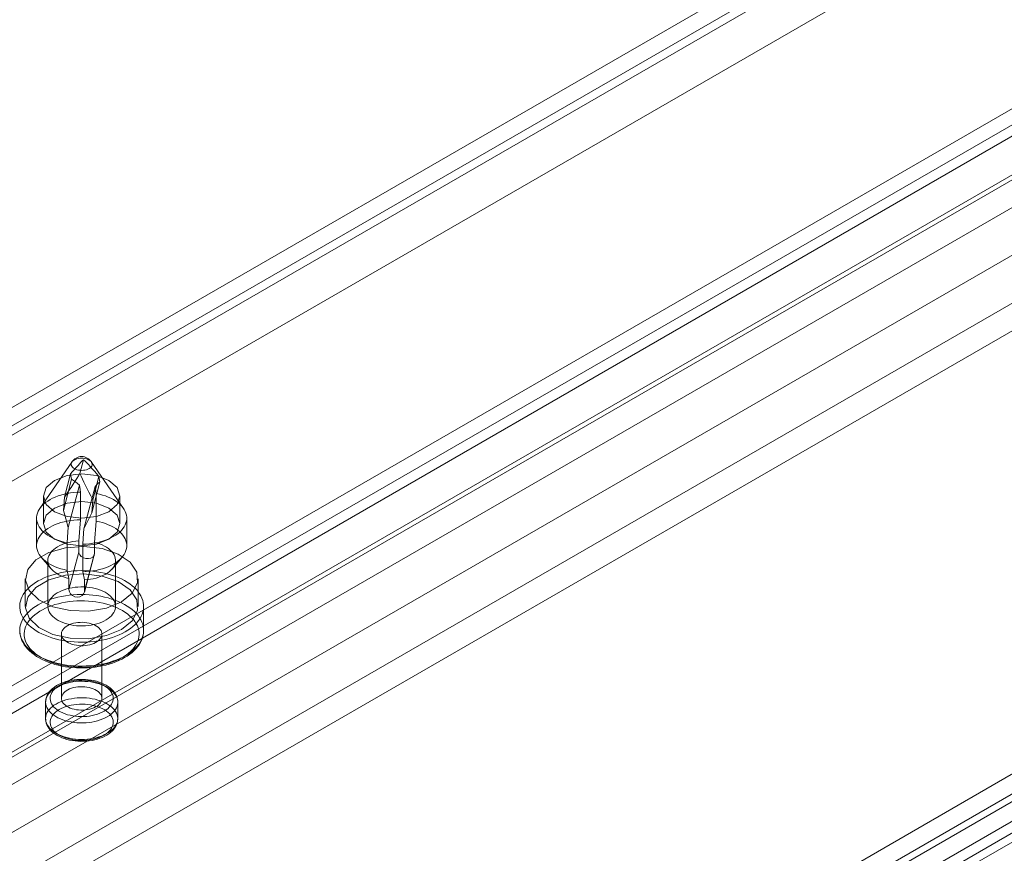
# Model space of a CAD drawing. Units: millimetres. Extents: x 0 to 420, y 0 to 297.
# Drawn here: x 338 to 345, y 115 to 121 of the extents above; entities that cross this region are included whole.
import ezdxf

# ---------------------------------------------------------------- set-up
doc = ezdxf.new("R2010")
doc.units = ezdxf.units.MM

msp = doc.modelspace()

# ---------------------------------------------------------------- linework, layer by layer
at = {"color": 7, "linetype": 'Continuous', "lineweight": 15}
for p, q in [((329.8361, 112.1059), (348.103, 122.6512)), ((329.8361, 111.9018), (348.103, 122.4471)), ((348.403, 122.3345), (330.1361, 111.7893)), ((330.41, 114.496), (343.9629, 122.3199)), ((348.278, 122.2623), (330.0111, 111.7171)), ((343.9629, 122.1838), (330.2922, 114.2919)), ((347.4395, 122.1498), (330.3511, 112.2848)), ((330.41, 114.2919), (343.9629, 122.1158)), ((330.3935, 111.3434), (348.6604, 121.8887)), ((330.2685, 111.2713), (348.5354, 121.8165)), ((343.9629, 121.7755), (330.2922, 113.8836)), ((347.4395, 121.7415), (330.3511, 111.8766)), ((348.8771, 121.66), (330.6102, 111.1147)), ((347.4395, 121.5374), (330.3511, 111.6724)), ((348.8771, 121.4559), (330.6102, 110.9106)), ((334.1016, 109.5), (352.3686, 120.0453)), ((352.6686, 120.0156), (334.4016, 109.4703)), ((333.6276, 109.3728), (351.8945, 119.9181)), ((352.1112, 119.8966), (333.8442, 109.3514)), ((334.2266, 109.2835), (352.4936, 119.8288)), ((333.6276, 109.1687), (351.8945, 119.714)), ((352.2362, 119.6801), (333.9692, 109.1349)), ((334.9473, 109.6315), (352.0357, 119.4965)), ((337.9393, 118.1831), (337.7019, 117.8397)), ((338.0248, 118.2), (337.9981, 118.0989)), ((338.321, 117.8397), (338.0836, 118.1831)), ((337.9296, 118.0954), (337.884, 117.9225)), ((337.9373, 118.0564), (337.9296, 118.0954)), ((337.9373, 118.0564), (337.8763, 117.8254)), ((338.1466, 118.038), (338.0856, 117.807)), ((338.1389, 118.077), (338.0933, 117.9041)), ((338.1389, 118.077), (338.1466, 118.038)), ((337.9952, 118.0119), (337.9124, 117.6983)), ((338.0032, 117.7566), (338.0032, 117.9608)), ((338.1105, 118.0018), (338.0277, 117.6882)), ((338.1185, 117.9506), (338.1185, 117.7465)), ((337.7281, 117.9317), (337.7281, 117.7276)), ((337.884, 117.9225), (337.8763, 117.8254)), ((338.0856, 117.807), (338.0933, 117.9041)), ((338.2948, 117.7276), (338.2948, 117.9317)), ((337.6781, 117.7684), (337.6781, 117.5643)), ((337.9904, 117.5992), (338.0032, 117.7566)), ((338.1185, 117.7465), (338.1057, 117.5891)), ((338.3448, 117.5643), (338.3448, 117.7684)), ((337.9043, 117.5862), (337.9043, 117.382)), ((337.9904, 117.5175), (337.9904, 117.5992)), ((338.1057, 117.5891), (338.1057, 117.5074)), ((337.9904, 117.5175), (337.9171, 117.2401)), ((338.0197, 117.3719), (338.0197, 117.576)), ((337.7124, 117.4792), (337.7872, 117.3916)), ((337.7614, 117.4554), (337.7614, 117.1152)), ((338.0311, 117.2199), (338.1045, 117.4979)), ((338.1057, 117.5074), (338.0325, 117.2299)), ((338.2357, 117.3916), (338.3105, 117.4792)), ((338.2614, 117.1152), (338.2614, 117.4554)), ((337.9043, 117.382), (337.9171, 117.3217)), ((338.0325, 117.3116), (338.0197, 117.3719)), ((337.5948, 117.3193), (337.5948, 117.1152)), ((337.9171, 117.3217), (337.9171, 117.2401)), ((338.0325, 117.2299), (338.0325, 117.3116)), ((338.4281, 117.1152), (338.4281, 117.3193)), ((338.4698, 116.9382), (338.4698, 117.1152)), ((337.8614, 116.911), (337.8614, 116.4347)), ((338.1614, 116.4347), (338.1614, 116.911)), ((337.7448, 116.4075), (337.7448, 116.285)), ((338.2781, 116.285), (338.2781, 116.4075))]:
    msp.add_line(p, q, dxfattribs=at)
at = {"color": 7, "linetype": 'Continuous', "lineweight": 15, "flags": 128}
for points in [[(338.0882, 118.1597), (338.0854, 118.1529), (338.0808, 118.1463), (338.0745, 118.1403), (338.0667, 118.1349), (338.0574, 118.1303), (338.0471, 118.1266), (338.0359, 118.1239), (338.024, 118.1222), (338.0119, 118.1216), (337.9997, 118.1221), (337.9879, 118.1237), (337.9766, 118.1264), (337.9661, 118.13), (337.9568, 118.1346), (337.9489, 118.1399), (337.9424, 118.1459), (337.9377, 118.1524), (337.9348, 118.1592), (337.9338, 118.1662), (337.9347, 118.1732), (337.9374, 118.1801), (337.942, 118.1866), (337.9483, 118.1926), (337.9562, 118.198), (337.9654, 118.2026), (337.9758, 118.2063), (337.987, 118.209), (337.9988, 118.2107), (338.011, 118.2113), (338.0231, 118.2108), (338.035, 118.2092), (338.0463, 118.2065), (338.0567, 118.2029), (338.066, 118.1983), (338.074, 118.193), (338.0804, 118.187), (338.0852, 118.1806), (338.0881, 118.1737), (338.0891, 118.1667), (338.0882, 118.1597)], [(338.2118, 118.0474), (338.1199, 118.0828), (338.0114, 118.0953), (337.903, 118.0828), (337.8111, 118.0474), (337.7497, 117.9943), (337.7281, 117.9317), (337.7497, 117.8691), (337.8111, 117.816), (337.903, 117.7806), (338.0114, 117.7681), (338.1199, 117.7806), (338.2118, 117.816), (338.2732, 117.8691), (338.2948, 117.9317), (338.2732, 117.9943), (338.2118, 118.0474)], [(337.9952, 118.0119), (337.9661, 118.036), (337.9373, 118.0564)], [(338.1466, 118.038), (338.1293, 118.0217), (338.1105, 118.0018)], [(337.9043, 117.5862), (337.8809, 117.5913), (337.8581, 117.5975), (337.8363, 117.6047), (337.8154, 117.6128), (337.7956, 117.6217), (337.7771, 117.6315), (337.7599, 117.6421), (337.7442, 117.6534), (337.7299, 117.6654), (337.7173, 117.6779), (337.7063, 117.6909), (337.6971, 117.7044), (337.6896, 117.7183), (337.684, 117.7324), (337.6802, 117.7468), (337.6783, 117.7612), (337.6783, 117.7757), (337.6802, 117.7902), (337.684, 117.8045), (337.6897, 117.8187), (337.6971, 117.8325), (337.7064, 117.846), (337.7174, 117.859), (337.7301, 117.8716), (337.7443, 117.8835), (337.7601, 117.8948), (337.7773, 117.9054), (337.7959, 117.9152), (337.8156, 117.9241), (337.8365, 117.9322), (337.8584, 117.9393), (337.8811, 117.9455), (337.9046, 117.9507), (337.9287, 117.9548), (337.9532, 117.9579), (337.9781, 117.9599), (338.0032, 117.9608)], [(338.0032, 117.9608), (337.9975, 117.9974), (337.9952, 118.0119)], [(338.1185, 117.9506), (338.142, 117.9454), (338.1647, 117.9393), (338.1866, 117.9321), (338.2075, 117.924), (338.2272, 117.9151), (338.2457, 117.9053), (338.2629, 117.8947), (338.2787, 117.8834), (338.2929, 117.8714), (338.3056, 117.8589), (338.3166, 117.8459), (338.3258, 117.8324), (338.3333, 117.8185), (338.3389, 117.8044), (338.3427, 117.79), (338.3445, 117.7756), (338.3445, 117.7611), (338.3426, 117.7466), (338.3388, 117.7323), (338.3332, 117.7181), (338.3257, 117.7043), (338.3165, 117.6908), (338.3055, 117.6777), (338.2928, 117.6652), (338.2785, 117.6533), (338.2628, 117.642), (338.2455, 117.6314), (338.227, 117.6216), (338.2072, 117.6127), (338.1864, 117.6046), (338.1645, 117.5975), (338.1418, 117.5913), (338.1183, 117.5861), (338.0942, 117.582), (338.0696, 117.5789), (338.0447, 117.5769), (338.0197, 117.576)], [(338.1105, 118.0018), (338.1128, 117.9872), (338.1185, 117.9506)], [(337.8111, 117.8432), (337.7497, 117.7902), (337.7281, 117.7276), (337.7497, 117.665), (337.8111, 117.6119), (337.903, 117.5765), (338.0114, 117.564), (338.1199, 117.5765), (338.2118, 117.6119), (338.2732, 117.665), (338.2948, 117.7276), (338.2732, 117.7902), (338.2118, 117.8432), (338.1199, 117.8787), (338.0114, 117.8911), (337.903, 117.8787), (337.8111, 117.8432)], [(337.8763, 117.8254), (337.8936, 117.7619), (337.9124, 117.6983)], [(338.0277, 117.6882), (338.0568, 117.7473), (338.0856, 117.807)], [(337.9043, 117.382), (337.8809, 117.3872), (337.8581, 117.3934), (337.8363, 117.4005), (337.8154, 117.4086), (337.7956, 117.4176), (337.7771, 117.4274), (337.7599, 117.438), (337.7442, 117.4493), (337.7299, 117.4612), (337.7173, 117.4738), (337.7063, 117.4868), (337.6971, 117.5003), (337.6896, 117.5141), (337.684, 117.5283), (337.6802, 117.5426), (337.6783, 117.5571), (337.6783, 117.5716), (337.6802, 117.5861), (337.684, 117.6004), (337.6897, 117.6145), (337.6971, 117.6284), (337.7064, 117.6419), (337.7174, 117.6549), (337.7301, 117.6674), (337.7443, 117.6794), (337.7601, 117.6907), (337.7773, 117.7012), (337.7959, 117.711), (337.8156, 117.72), (337.8365, 117.7281), (337.8584, 117.7352), (337.8811, 117.7414), (337.9046, 117.7465), (337.9287, 117.7507), (337.9532, 117.7537), (337.9781, 117.7557), (338.0032, 117.7566)], [(338.1185, 117.7465), (338.142, 117.7413), (338.1647, 117.7351), (338.1866, 117.728), (338.2075, 117.7199), (338.2272, 117.7109), (338.2457, 117.7011), (338.2629, 117.6905), (338.2787, 117.6793), (338.2929, 117.6673), (338.3056, 117.6548), (338.3166, 117.6417), (338.3258, 117.6282), (338.3333, 117.6144), (338.3389, 117.6002), (338.3427, 117.5859), (338.3445, 117.5714), (338.3445, 117.5569), (338.3426, 117.5425), (338.3388, 117.5281), (338.3332, 117.514), (338.3257, 117.5001), (338.3165, 117.4867), (338.3055, 117.4736), (338.2928, 117.4611), (338.2785, 117.4491), (338.2628, 117.4379), (338.2455, 117.4273), (338.227, 117.4175), (338.2072, 117.4085), (338.1864, 117.4005), (338.1645, 117.3933), (338.1418, 117.3871), (338.1183, 117.382), (338.0942, 117.3779), (338.0696, 117.3748), (338.0447, 117.3728), (338.0197, 117.3719)], [(337.9124, 117.6983), (337.9101, 117.6664), (337.9043, 117.5862)], [(338.0197, 117.576), (338.0254, 117.6562), (338.0277, 117.6882)], [(337.9171, 117.3217), (337.8969, 117.3271), (337.8776, 117.3335), (337.8594, 117.3408), (337.8423, 117.3491), (337.8266, 117.3582), (337.8124, 117.3681), (337.7997, 117.3786), (337.7888, 117.3898), (337.7795, 117.4015), (337.7721, 117.4136), (337.7667, 117.426), (337.7631, 117.4387), (337.7615, 117.4515), (337.7619, 117.4644), (337.7643, 117.4771), (337.7686, 117.4897), (337.7749, 117.5021), (337.783, 117.514), (337.7929, 117.5255), (337.8046, 117.5364), (337.8179, 117.5467), (337.8327, 117.5563), (337.849, 117.5651), (337.8665, 117.573), (337.8852, 117.58), (337.9049, 117.5859), (337.9254, 117.5909), (337.9466, 117.5948), (337.9683, 117.5975), (337.9904, 117.5992)], [(338.1057, 117.5891), (338.1259, 117.5837), (338.1452, 117.5773), (338.1635, 117.5699), (338.1805, 117.5617), (338.1962, 117.5526), (338.2105, 117.5427), (338.2231, 117.5322), (338.2341, 117.521), (338.2433, 117.5093), (338.2507, 117.4972), (338.2562, 117.4847), (338.2598, 117.4721), (338.2613, 117.4593), (338.2609, 117.4464), (338.2586, 117.4336), (338.2543, 117.421), (338.248, 117.4087), (338.2399, 117.3968), (338.2299, 117.3853), (338.2183, 117.3743), (338.205, 117.364), (338.1901, 117.3545), (338.1739, 117.3457), (338.1564, 117.3378), (338.1377, 117.3308), (338.118, 117.3248), (338.0975, 117.3199), (338.0763, 117.316), (338.0545, 117.3132), (338.0325, 117.3116)], [(338.3061, 117.1492), (338.1944, 117.1032), (338.063, 117.0806), (337.9259, 117.0839), (337.7981, 117.1127), (337.6935, 117.1638), (337.6233, 117.2319), (337.5951, 117.3094), (337.6121, 117.3879), (337.6723, 117.4591), (337.7693, 117.5151), (337.8925, 117.5498), (338.0286, 117.5596), (338.1629, 117.5434), (338.2807, 117.5028), (338.3694, 117.4424), (338.4192, 117.3687), (338.4249, 117.2895), (338.3858, 117.2137), (338.3061, 117.1492)], [(338.1057, 117.5074), (338.1027, 117.4926), (338.0939, 117.4807), (338.0801, 117.4725), (338.0623, 117.4687), (338.0431, 117.4695), (338.0248, 117.4746), (338.0088, 117.4836), (337.9969, 117.4962), (337.9909, 117.5113), (337.9904, 117.5175)], [(338.4645, 117.0753), (338.4592, 117.0586), (338.452, 117.0422), (338.443, 117.026), (338.4322, 117.0103), (338.4197, 116.9949), (338.4055, 116.9801), (338.3897, 116.9658), (338.3723, 116.9521), (338.3535, 116.9391), (338.3333, 116.9268), (338.3117, 116.9153), (338.2889, 116.9046), (338.2649, 116.8947), (338.24, 116.8858), (338.214, 116.8778), (338.1873, 116.8708), (338.1598, 116.8648), (338.1317, 116.8598), (338.1031, 116.8559), (338.0742, 116.8531), (338.0449, 116.8513), (338.0156, 116.8506), (337.9862, 116.851), (337.9569, 116.8524), (337.9279, 116.855), (337.8992, 116.8586), (337.871, 116.8633), (337.8433, 116.869), (337.8163, 116.8757), (337.7901, 116.8835), (337.7649, 116.8921), (337.7406, 116.9017), (337.7175, 116.9121), (337.6956, 116.9234), (337.6749, 116.9355), (337.6557, 116.9483), (337.6379, 116.9618), (337.6217, 116.976), (337.607, 116.9907), (337.594, 117.0059), (337.5828, 117.0215), (337.5732, 117.0376), (337.5655, 117.054), (337.5597, 117.0706), (337.5556, 117.0874), (337.5535, 117.1043), (337.5532, 117.1212), (337.5548, 117.1382), (337.5583, 117.155), (337.5637, 117.1717), (337.5709, 117.1881), (337.5799, 117.2043), (337.5907, 117.2201), (337.6032, 117.2354), (337.6174, 117.2503), (337.6332, 117.2646), (337.6505, 117.2783), (337.6694, 117.2913), (337.6896, 117.3036), (337.7112, 117.3151), (337.734, 117.3258), (337.7579, 117.3356), (337.7829, 117.3445), (337.8088, 117.3525), (337.8356, 117.3595), (337.8631, 117.3655), (337.8912, 117.3705), (337.9197, 117.3744), (337.9487, 117.3773), (337.9779, 117.379), (338.0073, 117.3797), (338.0366, 117.3794), (338.0659, 117.3779), (338.095, 117.3753), (338.1237, 117.3717), (338.1519, 117.367), (338.1796, 117.3613), (338.2065, 117.3546), (338.2327, 117.3469), (338.258, 117.3382), (338.2822, 117.3286), (338.3054, 117.3182), (338.3273, 117.3069), (338.3479, 117.2948), (338.3672, 117.282), (338.385, 117.2685), (338.4012, 117.2544), (338.4159, 117.2397), (338.4288, 117.2245), (338.4401, 117.2088), (338.4496, 117.1927), (338.4573, 117.1764), (338.4632, 117.1598), (338.4672, 117.143), (338.4694, 117.126), (338.4696, 117.1091), (338.468, 117.0921), (338.4645, 117.0753)], [(338.3061, 116.9451), (338.1944, 116.8991), (338.063, 116.8765), (337.9259, 116.8797), (337.7981, 116.9085), (337.6935, 116.9597), (337.6233, 117.0277), (337.5951, 117.1052), (337.6121, 117.1838), (337.6723, 117.2549), (337.7693, 117.3109), (337.8925, 117.3457), (338.0286, 117.3555), (338.1629, 117.3392), (338.2807, 117.2987), (338.3694, 117.2383), (338.4192, 117.1645), (338.4249, 117.0854), (338.3858, 117.0095), (338.3061, 116.9451)], [(338.2586, 117.0934), (338.2544, 117.0811), (338.2483, 117.069), (338.2404, 117.0572), (338.2308, 117.0459), (338.2195, 117.0352), (338.2066, 117.025), (338.1923, 117.0155), (338.1765, 117.0068), (338.1596, 116.9989), (338.1414, 116.9919), (338.1223, 116.9858), (338.1024, 116.9807), (338.0817, 116.9767), (338.0606, 116.9737), (338.039, 116.9717), (338.0173, 116.9709), (337.9955, 116.9711), (337.9738, 116.9725), (337.9524, 116.9749), (337.9314, 116.9784), (337.9111, 116.983), (337.8915, 116.9885), (337.8728, 116.995), (337.8552, 117.0025), (337.8388, 117.0108), (337.8237, 117.0198), (337.81, 117.0296), (337.7979, 117.0401), (337.7874, 117.0511), (337.7786, 117.0627), (337.7715, 117.0746), (337.7663, 117.0868), (337.763, 117.0992), (337.7615, 117.1118), (337.7619, 117.1244), (337.7643, 117.1369), (337.7685, 117.1493), (337.7746, 117.1613), (337.7825, 117.1731), (337.7921, 117.1844), (337.8034, 117.1952), (337.8162, 117.2053), (337.8306, 117.2148), (337.8463, 117.2235), (337.8633, 117.2314), (337.8814, 117.2384), (337.9005, 117.2445), (337.9205, 117.2496), (337.9411, 117.2537), (337.9623, 117.2567), (337.9838, 117.2586), (338.0056, 117.2594), (338.0274, 117.2592), (338.0491, 117.2578), (338.0705, 117.2554), (338.0914, 117.2519), (338.1118, 117.2473), (338.1314, 117.2418), (338.15, 117.2353), (338.1676, 117.2279), (338.184, 117.2196), (338.1991, 117.2105), (338.2128, 117.2007), (338.225, 117.1902), (338.2355, 117.1792), (338.2443, 117.1677), (338.2513, 117.1558), (338.2566, 117.1435), (338.2599, 117.1311), (338.2614, 117.1185), (338.2609, 117.1059), (338.2586, 117.0934)], [(337.9171, 117.2401), (337.9202, 117.2238), (337.9289, 117.2082), (337.9428, 117.1949), (337.9605, 117.1861), (337.9797, 117.1832), (337.9981, 117.1864), (338.0141, 117.1949), (338.026, 117.208), (338.032, 117.2237), (338.0325, 117.2299)], [(338.4645, 116.8984), (338.468, 116.9152), (338.4696, 116.9322), (338.4694, 116.9491), (338.4672, 116.966), (338.4632, 116.9828), (338.4573, 116.9995), (338.4496, 117.0158), (338.4401, 117.0319), (338.4288, 117.0475), (338.4159, 117.0628), (338.4012, 117.0775), (338.385, 117.0916), (338.3672, 117.1051), (338.3479, 117.1179), (338.3273, 117.13), (338.3054, 117.1413), (338.2822, 117.1517), (338.258, 117.1613), (338.2327, 117.17), (338.2065, 117.1777), (338.1796, 117.1844), (338.1519, 117.1901), (338.1237, 117.1948), (338.095, 117.1984), (338.0659, 117.201), (338.0366, 117.2024), (338.0073, 117.2028), (337.9779, 117.2021), (337.9487, 117.2003), (337.9197, 117.1975), (337.8912, 117.1936), (337.8631, 117.1886), (337.8356, 117.1826), (337.8088, 117.1756), (337.7829, 117.1676), (337.7579, 117.1587), (337.734, 117.1488), (337.7112, 117.1382), (337.6896, 117.1266), (337.6694, 117.1143), (337.6505, 117.1013), (337.6332, 117.0876), (337.6174, 117.0734), (337.6032, 117.0585), (337.5907, 117.0431), (337.5799, 117.0274), (337.5709, 117.0112), (337.5637, 116.9948), (337.5583, 116.9781), (337.5548, 116.9613), (337.5532, 116.9443), (337.5535, 116.9274), (337.5556, 116.9105), (337.5597, 116.8937), (337.5655, 116.877), (337.5732, 116.8607), (337.5828, 116.8446), (337.594, 116.829), (337.607, 116.8137), (337.6217, 116.799), (337.6379, 116.7849), (337.6557, 116.7714), (337.6749, 116.7586), (337.6956, 116.7465), (337.7175, 116.7352), (337.7406, 116.7248), (337.7649, 116.7152), (337.7901, 116.7065), (337.8163, 116.6988), (337.8433, 116.6921), (337.871, 116.6864), (337.8992, 116.6817), (337.9279, 116.6781), (337.9569, 116.6755), (337.9862, 116.6741), (338.0156, 116.6737), (338.0449, 116.6744), (338.0742, 116.6761), (338.1031, 116.679), (338.1317, 116.6829), (338.1598, 116.6879), (338.1873, 116.6939), (338.214, 116.7009), (338.24, 116.7089), (338.2649, 116.7178), (338.2889, 116.7276), (338.3117, 116.7383), (338.3333, 116.7499), (338.3535, 116.7621), (338.3723, 116.7752), (338.3897, 116.7888), (338.4055, 116.8031), (338.4197, 116.818), (338.4322, 116.8333), (338.443, 116.8491), (338.452, 116.8653), (338.4592, 116.8817), (338.4645, 116.8984)], [(338.4316, 116.8741), (338.4264, 116.8579), (338.4193, 116.8421), (338.4104, 116.8265), (338.3997, 116.8113), (338.3873, 116.7966), (338.3732, 116.7823), (338.3575, 116.7686), (338.3403, 116.7556), (338.3216, 116.7433), (338.3015, 116.7317), (338.2801, 116.7209), (338.2575, 116.711), (338.2338, 116.7019), (338.2091, 116.6938), (338.1835, 116.6867), (338.1572, 116.6806), (338.1302, 116.6755), (338.1027, 116.6714), (338.0748, 116.6684), (338.0466, 116.6665), (338.0182, 116.6657), (337.9898, 116.666), (337.9615, 116.6674), (337.9334, 116.6699), (337.9057, 116.6734), (337.8784, 116.678), (337.8518, 116.6837), (337.8258, 116.6903), (337.8007, 116.698), (337.7765, 116.7066), (337.7534, 116.7161), (337.7314, 116.7265), (337.7107, 116.7377), (337.6913, 116.7497), (337.6733, 116.7624), (337.6569, 116.7757), (337.642, 116.7897), (337.6288, 116.8042), (337.6173, 116.8192), (337.6076, 116.8346), (337.5996, 116.8504), (337.5935, 116.8664), (337.5893, 116.8826), (337.5869, 116.8989), (337.5865, 116.9153), (337.5879, 116.9317), (337.5913, 116.948), (337.5965, 116.9641), (337.6036, 116.98), (337.6125, 116.9956), (337.6231, 117.0108), (337.6355, 117.0255), (337.6496, 117.0397), (337.6653, 117.0534), (337.6826, 117.0664), (337.7013, 117.0788), (337.7214, 117.0904), (337.7428, 117.1011), (337.7654, 117.1111), (337.7891, 117.1201), (337.8138, 117.1282), (337.8393, 117.1354), (337.8657, 117.1415), (337.8927, 117.1466), (337.9202, 117.1507), (337.9481, 117.1536), (337.9763, 117.1555), (338.0047, 117.1563), (338.0331, 117.1561), (338.0614, 117.1547), (338.0895, 117.1522), (338.1172, 117.1487), (338.1444, 117.144), (338.1711, 117.1384), (338.1971, 117.1317), (338.2222, 117.1241), (338.2464, 117.1155), (338.2695, 117.106), (338.2915, 117.0956), (338.3122, 117.0844), (338.3316, 117.0724), (338.3495, 117.0597), (338.366, 117.0463), (338.3808, 117.0323), (338.3941, 117.0178), (338.4056, 117.0028), (338.4153, 116.9874), (338.4232, 116.9717), (338.4293, 116.9557), (338.4336, 116.9395), (338.4359, 116.9231), (338.4364, 116.9067), (338.4349, 116.8904), (338.4316, 116.8741)], [(337.5531, 116.9376), (337.5533, 116.9308), (337.5548, 116.9137), (337.5581, 116.8967), (337.5629, 116.88), (337.5694, 116.8634), (337.5776, 116.8471), (337.5873, 116.8312), (337.5987, 116.8156), (337.6116, 116.8005), (337.6261, 116.7859), (337.642, 116.7719), (337.6593, 116.7585), (337.6779, 116.7458), (337.6978, 116.7339), (337.7188, 116.7227), (337.7409, 116.7124), (337.764, 116.7029), (337.7879, 116.6943), (337.8126, 116.6866), (337.838, 116.6799), (337.8641, 116.6741), (337.8906, 116.6692), (337.9176, 116.6653), (337.9449, 116.6625), (337.9725, 116.6606), (338.0002, 116.6596), (338.0279, 116.6597), (338.0555, 116.6608), (338.083, 116.6629), (338.1103, 116.666), (338.1372, 116.6701), (338.1637, 116.6751), (338.1896, 116.6811), (338.2149, 116.688), (338.2395, 116.6958), (338.2632, 116.7046), (338.2861, 116.7142), (338.308, 116.7247), (338.3289, 116.7361), (338.3486, 116.7482), (338.3671, 116.7611), (338.3843, 116.7747), (338.4001, 116.7891), (338.4144, 116.8041), (338.4272, 116.8196), (338.4384, 116.8356), (338.4479, 116.8521), (338.4557, 116.8688), (338.4618, 116.8858), (338.4638, 116.8928)], [(338.1597, 116.898), (338.1563, 116.8885), (338.151, 116.8793), (338.1439, 116.8704), (338.1352, 116.8621), (338.125, 116.8544), (338.1133, 116.8475), (338.1003, 116.8413), (338.0862, 116.836), (338.0712, 116.8316), (338.0554, 116.8282), (338.0391, 116.8259), (338.0224, 116.8247), (338.0056, 116.8245), (337.9888, 116.8254), (337.9724, 116.8274), (337.9564, 116.8305), (337.9411, 116.8345), (337.9267, 116.8396), (337.9134, 116.8455), (337.9013, 116.8522), (337.8906, 116.8597), (337.8814, 116.8679), (337.8738, 116.8765), (337.868, 116.8856), (337.864, 116.8951), (337.8618, 116.9047), (337.8615, 116.9144), (337.8631, 116.9241), (337.8666, 116.9336), (337.8719, 116.9428), (337.8789, 116.9516), (337.8876, 116.9599), (337.8979, 116.9676), (337.9096, 116.9746), (337.9226, 116.9808), (337.9366, 116.9861), (337.9517, 116.9905), (337.9675, 116.9938), (337.9838, 116.9961), (338.0005, 116.9974), (338.0173, 116.9976), (338.034, 116.9966), (338.0505, 116.9946), (338.0665, 116.9916), (338.0817, 116.9875), (338.0961, 116.9825), (338.1095, 116.9766), (338.1216, 116.9698), (338.1323, 116.9623), (338.1415, 116.9542), (338.149, 116.9455), (338.1548, 116.9364), (338.1589, 116.927), (338.161, 116.9174), (338.1613, 116.9076), (338.1597, 116.898)], [(338.2781, 116.4073), (338.278, 116.4129), (338.2765, 116.4265), (338.2733, 116.4399), (338.2686, 116.453), (338.2622, 116.4658), (338.2543, 116.4782), (338.2448, 116.4902), (338.2338, 116.5016), (338.2212, 116.5125), (338.2073, 116.5227), (338.1921, 116.5322), (338.1757, 116.5408), (338.1583, 116.5485), (338.14, 116.5553), (338.1209, 116.5612), (338.1012, 116.566), (338.081, 116.5699), (338.0603, 116.5728), (338.0394, 116.5746), (338.0183, 116.5755), (337.9972, 116.5753), (337.9761, 116.5741), (337.9553, 116.5719), (337.9348, 116.5687), (337.9147, 116.5644), (337.8952, 116.5592), (337.8764, 116.553), (337.8583, 116.5459), (337.8412, 116.5378), (337.8251, 116.5289), (337.8101, 116.519), (337.7964, 116.5083), (337.7841, 116.4967), (337.7734, 116.4845), (337.7642, 116.4717), (337.7568, 116.4585), (337.7512, 116.4449), (337.7485, 116.4363)], [(337.7808, 116.455), (337.7785, 116.443), (337.7782, 116.4309), (337.7797, 116.4188), (337.7831, 116.4069), (337.7884, 116.3952), (337.7954, 116.3838), (337.8042, 116.3729), (337.8146, 116.3624), (337.8266, 116.3525), (337.8401, 116.3433), (337.855, 116.3348), (337.8712, 116.3271), (337.8885, 116.3202), (337.9067, 116.3143), (337.9258, 116.3094), (337.9456, 116.3055), (337.966, 116.3026), (337.9867, 116.3008), (338.0076, 116.3), (338.0285, 116.3004), (338.0493, 116.3018), (338.0698, 116.3043), (338.0898, 116.3078), (338.1092, 116.3124), (338.1278, 116.3179), (338.1454, 116.3244), (338.162, 116.3318), (338.1774, 116.34), (338.1914, 116.349), (338.204, 116.3587), (338.215, 116.3689), (338.2244, 116.3797), (338.2321, 116.391), (338.238, 116.4026), (338.2421, 116.4144), (338.2443, 116.4264), (338.2447, 116.4385), (338.2431, 116.4506), (338.2397, 116.4625), (338.2345, 116.4742), (338.2275, 116.4856), (338.2187, 116.4966), (338.2083, 116.507), (338.1962, 116.5169), (338.1827, 116.5262), (338.1678, 116.5347), (338.1517, 116.5424), (338.1344, 116.5492), (338.1161, 116.5551), (338.097, 116.56), (338.0772, 116.5639), (338.0569, 116.5668), (338.0362, 116.5687), (338.0153, 116.5694), (337.9944, 116.5691), (337.9736, 116.5676), (337.9531, 116.5651), (337.9331, 116.5616), (337.9137, 116.557), (337.8951, 116.5515), (337.8774, 116.545), (337.8608, 116.5376), (337.8455, 116.5294), (337.8314, 116.5204), (337.8189, 116.5108), (337.8078, 116.5005), (337.7984, 116.4897), (337.7907, 116.4785), (337.7848, 116.4669), (337.7808, 116.455)], [(337.7478, 116.4307), (337.7521, 116.4433), (337.7582, 116.4557), (337.7661, 116.4678), (337.7757, 116.4794), (337.7869, 116.4906), (337.7998, 116.5011), (337.8141, 116.511), (337.8298, 116.5202), (337.8468, 116.5286), (337.8649, 116.5361), (337.884, 116.5427), (337.9041, 116.5484), (337.9249, 116.5531), (337.9463, 116.5568), (337.9682, 116.5594), (337.9903, 116.561), (338.0127, 116.5614), (338.035, 116.5608), (338.0571, 116.5592), (338.0789, 116.5564), (338.1003, 116.5526), (338.121, 116.5478), (338.141, 116.5421), (338.16, 116.5353), (338.178, 116.5277), (338.1949, 116.5192), (338.2104, 116.51), (338.2246, 116.5), (338.2372, 116.4894), (338.2483, 116.4782), (338.2577, 116.4665), (338.2654, 116.4544), (338.2713, 116.442), (338.2754, 116.4293), (338.2776, 116.4165), (338.278, 116.4036), (338.2765, 116.3907), (338.2731, 116.378), (338.2679, 116.3654), (338.2609, 116.3532), (338.2522, 116.3413), (338.2418, 116.3299), (338.2297, 116.3191), (338.2161, 116.3088), (338.2011, 116.2993), (338.1847, 116.2905), (338.1672, 116.2825), (338.1485, 116.2755), (338.1289, 116.2693), (338.1085, 116.2641), (338.0873, 116.2599), (338.0657, 116.2568), (338.0436, 116.2547), (338.0214, 116.2537), (337.999, 116.2537), (337.9768, 116.2549), (337.9548, 116.2571), (337.9332, 116.2603), (337.9121, 116.2646), (337.8918, 116.2699), (337.8722, 116.2762), (337.8537, 116.2834), (337.8363, 116.2914), (337.82, 116.3003), (337.8052, 116.3099), (337.7918, 116.3202), (337.7799, 116.3311), (337.7696, 116.3426), (337.7611, 116.3545), (337.7543, 116.3668), (337.7493, 116.3793), (337.7461, 116.3921), (337.7448, 116.405), (337.7454, 116.4179), (337.7478, 116.4307)], [(338.1597, 116.4217), (338.1563, 116.4122), (338.151, 116.4029), (338.1439, 116.3941), (338.1352, 116.3858), (338.125, 116.3781), (338.1133, 116.3711), (338.1003, 116.365), (338.0862, 116.3597), (338.0712, 116.3553), (338.0554, 116.3519), (338.0391, 116.3496), (338.0224, 116.3484), (338.0056, 116.3482), (337.9888, 116.3491), (337.9724, 116.3511), (337.9564, 116.3542), (337.9411, 116.3582), (337.9267, 116.3632), (337.9134, 116.3692), (337.9013, 116.3759), (337.8906, 116.3834), (337.8814, 116.3915), (337.8738, 116.4002), (337.868, 116.4093), (337.864, 116.4188), (337.8618, 116.4284), (337.8615, 116.4381), (337.8631, 116.4478), (337.8666, 116.4573), (337.8719, 116.4665), (337.8789, 116.4753), (337.8876, 116.4836), (337.8979, 116.4913), (337.9096, 116.4983), (337.9226, 116.5045), (337.9366, 116.5098), (337.9517, 116.5141), (337.9675, 116.5175), (337.9838, 116.5198), (338.0005, 116.5211), (338.0173, 116.5212), (338.034, 116.5203), (338.0505, 116.5183), (338.0665, 116.5153), (338.0817, 116.5112), (338.0961, 116.5062), (338.1095, 116.5003), (338.1216, 116.4935), (338.1323, 116.486), (338.1415, 116.4779), (338.149, 116.4692), (338.1548, 116.4601), (338.1589, 116.4507), (338.161, 116.441), (338.1613, 116.4313), (338.1597, 116.4217)], [(338.2751, 116.2618), (338.2775, 116.2746), (338.2781, 116.2875), (338.2768, 116.3004), (338.2736, 116.3132), (338.2686, 116.3257), (338.2618, 116.338), (338.2532, 116.3499), (338.243, 116.3614), (338.2311, 116.3723), (338.2177, 116.3826), (338.2028, 116.3922), (338.1866, 116.4011), (338.1692, 116.4091), (338.1506, 116.4163), (338.1311, 116.4226), (338.1107, 116.4279), (338.0897, 116.4322), (338.0681, 116.4354), (338.0461, 116.4377), (338.0238, 116.4388), (338.0015, 116.4388), (337.9792, 116.4378), (337.9572, 116.4357), (337.9355, 116.4326), (337.9144, 116.4284), (337.894, 116.4232), (337.8743, 116.4171), (337.8557, 116.41), (337.8381, 116.402), (337.8218, 116.3932), (337.8067, 116.3837), (337.7932, 116.3735), (337.7811, 116.3626), (337.7707, 116.3512), (337.7619, 116.3393), (337.7549, 116.3271), (337.7497, 116.3146), (337.7464, 116.3018), (337.7449, 116.2889), (337.7452, 116.2761), (337.7474, 116.2632), (337.7515, 116.2506), (337.7574, 116.2381), (337.7651, 116.226), (337.7745, 116.2143), (337.7856, 116.2031), (337.7983, 116.1925), (337.8124, 116.1825), (337.828, 116.1733), (337.8448, 116.1648), (337.8628, 116.1572), (337.8819, 116.1505), (337.9018, 116.1447), (337.9226, 116.1399), (337.9439, 116.1361), (337.9657, 116.1333), (337.9879, 116.1317), (338.0102, 116.1311), (338.0325, 116.1316), (338.0547, 116.1331), (338.0766, 116.1357), (338.098, 116.1394), (338.1188, 116.1441), (338.1388, 116.1498), (338.158, 116.1564), (338.1761, 116.1639), (338.1931, 116.1723), (338.2088, 116.1815), (338.2231, 116.1914), (338.2359, 116.2019), (338.2472, 116.2131), (338.2568, 116.2247), (338.2647, 116.2368), (338.2708, 116.2492), (338.2751, 116.2618)], [(338.2421, 116.2375), (338.238, 116.2256), (338.2321, 116.2141), (338.2244, 116.2028), (338.215, 116.192), (338.204, 116.1817), (338.1914, 116.1721), (338.1774, 116.1631), (338.162, 116.1549), (338.1454, 116.1475), (338.1278, 116.141), (338.1092, 116.1355), (338.0898, 116.1309), (338.0698, 116.1274), (338.0493, 116.1249), (338.0285, 116.1235), (338.0076, 116.1231), (337.9867, 116.1239), (337.966, 116.1257), (337.9456, 116.1286), (337.9258, 116.1325), (337.9067, 116.1374), (337.8885, 116.1433), (337.8712, 116.1501), (337.855, 116.1578), (337.8401, 116.1663), (337.8266, 116.1756), (337.8146, 116.1855), (337.8042, 116.1959), (337.7954, 116.2069), (337.7884, 116.2183), (337.7831, 116.23), (337.7797, 116.2419), (337.7782, 116.254), (337.7785, 116.2661), (337.7808, 116.2781), (337.7848, 116.2899), (337.7907, 116.3015), (337.7984, 116.3128), (337.8078, 116.3236), (337.8189, 116.3339), (337.8314, 116.3435), (337.8455, 116.3525), (337.8608, 116.3607), (337.8774, 116.3681), (337.8951, 116.3746), (337.9137, 116.3801), (337.9331, 116.3847), (337.9531, 116.3882), (337.9736, 116.3907), (337.9944, 116.3921), (338.0153, 116.3925), (338.0362, 116.3917), (338.0569, 116.3899), (338.0772, 116.387), (338.097, 116.3831), (338.1161, 116.3782), (338.1344, 116.3723), (338.1517, 116.3654), (338.1678, 116.3578), (338.1827, 116.3493), (338.1962, 116.34), (338.2083, 116.3301), (338.2187, 116.3196), (338.2275, 116.3087), (338.2345, 116.2973), (338.2397, 116.2856), (338.2431, 116.2737), (338.2447, 116.2616), (338.2443, 116.2495), (338.2421, 116.2375)], [(337.7448, 116.2847), (337.7449, 116.2796), (337.7464, 116.266), (337.7495, 116.2526), (337.7543, 116.2395), (337.7606, 116.2268), (337.7686, 116.2143), (337.7781, 116.2024), (337.7891, 116.1909), (337.8016, 116.18), (337.8156, 116.1698), (337.8308, 116.1603), (337.8472, 116.1517), (337.8646, 116.144), (337.8829, 116.1372), (337.9019, 116.1314), (337.9217, 116.1265), (337.9419, 116.1226), (337.9625, 116.1197), (337.9835, 116.1179), (338.0046, 116.117), (338.0257, 116.1172), (338.0468, 116.1184), (338.0676, 116.1206), (338.0881, 116.1239), (338.1082, 116.1281), (338.1277, 116.1333), (338.1465, 116.1395), (338.1645, 116.1466), (338.1816, 116.1547), (338.1977, 116.1637), (338.2127, 116.1735), (338.2264, 116.1843), (338.2387, 116.1958), (338.2495, 116.208), (338.2587, 116.2208), (338.2661, 116.234), (338.2717, 116.2476), (338.2743, 116.2562)]]:
    msp.add_lwpolyline(points, dxfattribs=at)
at = {"color": 7, "linetype": 'Continuous', "lineweight": 15}
for centre, radius, start, end in [((338.0114, 118.1396), 0.0842, 31.54724, 148.65399), ((338.2921, 116.9384), 0.1777, 345.12452, 359.8295), ((337.8574, 116.4074), 0.1127, 165.14117, 179.75419), ((338.1655, 116.2851), 0.1126, 345.14036, 0.03471)]:
    msp.add_arc(centre, radius, start, end, dxfattribs=at)
for centre, major_axis, ratio, start_param, end_param in [((337.5565, 117.5386), (0.5005, 0.6827), 0.054559, 0.293513, 0.658267), ((338.4664, 117.4586), (-0.4958, 0.7685), 0.101429, 5.579303, 5.944057), ((337.5565, 117.5386), (0.5005, 0.6827), 0.054559, 5.349071, 5.713825), ((338.4664, 117.4586), (-0.4958, 0.7685), 0.101429, 0.523745, 0.888499)]:
    msp.add_ellipse(centre, major_axis=major_axis, ratio=ratio, start_param=start_param, end_param=end_param, dxfattribs=at)

doc.saveas('drawing.dxf')
